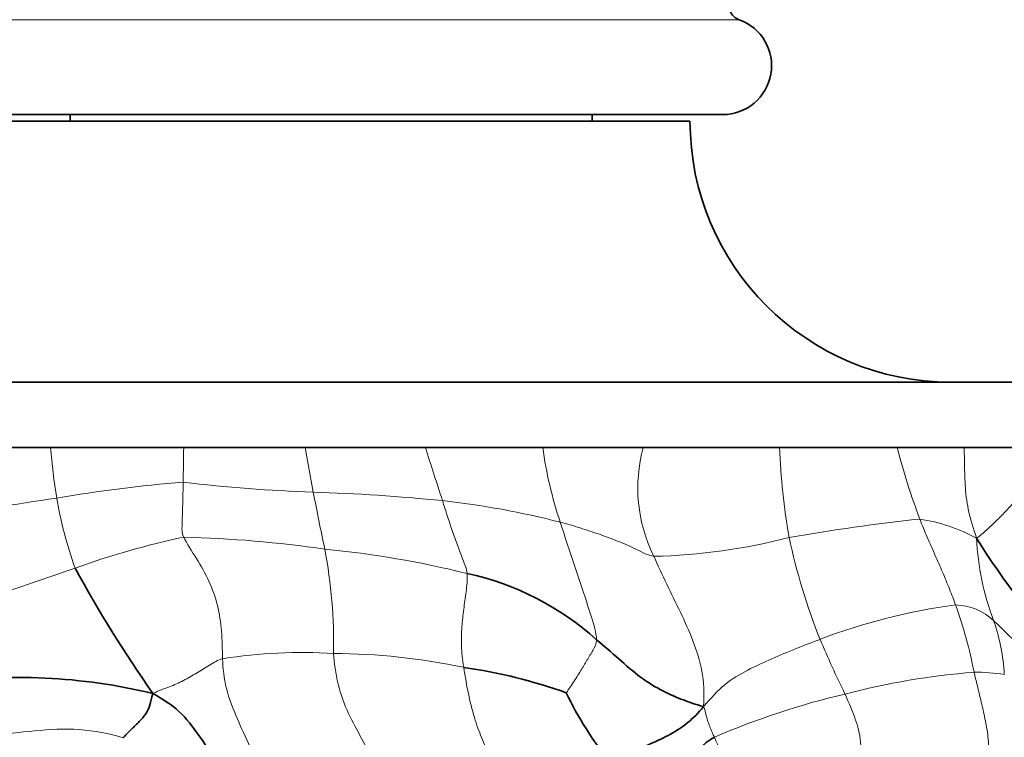
# Model space of a CAD drawing. Units: millimetres. Extents: x 0 to 789, y 0 to 1164.
# Drawn here: x 400 to 430, y 392 to 414 of the extents above; entities that cross this region are included whole.
import ezdxf
from ezdxf import colors
from ezdxf.entities.mleader import LeaderData, LeaderLine
from ezdxf.math import Vec2, Vec3

# ---------------------------------------------------------------- set-up
doc = ezdxf.new("R2010")
doc.units = ezdxf.units.MM
doc.layers.add('DV3_Défaut', color=7, linetype='Continuous')
doc.layers.add('Défaut', color=7, linetype='Continuous')

# ---------------------------------------------------------------- blocks, each defined once
blk = doc.blocks.new('_DOT')
at = {"color": 0}
blk.add_line((0, 0), (-1, 0), dxfattribs=at)
at = {"color": 0, "const_width": 0.333}
blk.add_lwpolyline([(-0.1665, 0, 1), (0.1665, 0, 1)], format="xyb", close=True, dxfattribs=at)
blk = doc.blocks.new('SE2')
at = {"layer": 'DV3_Défaut', "color": 7, "linetype": 'Continuous', "lineweight": 18}
blk.add_line((422.154, 414.147), (397.134, 414.147), dxfattribs=at)
at = {"layer": 'DV3_Défaut', "color": 7, "linetype": 'Continuous', "lineweight": 35}
for p, q in [((421.644, 411.237), (397.644, 411.237)), ((420.644, 411.037), (398.644, 411.037)), ((401.644, 411.237), (401.644, 411.037)), ((417.644, 411.037), (417.644, 411.237)), ((431.144, 403.037), (388.144, 403.037)), ((397.135, 401.037), (401.048, 401.037)), ((402.165, 401.037), (400.257, 401.037)), ((401.048, 401.037), (405.128, 401.037)), ((406.272, 401.037), (403.506, 401.037)), ((405.128, 401.037), (408.849, 401.037)), ((408.849, 401.037), (412.536, 401.037)), ((413.375, 401.037), (411.495, 401.037)), ((412.536, 401.037), (416.129, 401.037)), ((416.977, 401.037), (414.861, 401.037)), ((416.129, 401.037), (419.213, 401.037)), ((421.274, 401.037), (418.023, 401.037)), ((419.213, 401.037), (423.39, 401.037)), ((424.865, 401.037), (422.457, 401.037)), ((423.39, 401.037), (426.995, 401.037)), ((427.595, 401.037), (426.075, 401.037)), ((426.995, 401.037), (429.043, 401.037)), ((429.965, 401.037), (428.729, 401.037)), ((429.043, 401.037), (430.923, 401.037))]:
    blk.add_line(p, q, dxfattribs=at)
for centre, radius, start, end in [((422.325, 414.62), 0.503, 159.4314, 250.1189), ((421.644, 412.737), 1.5, 270, 70.1189), ((428.644, 411.037), 8, 180, 270), ((448.329, 409.978), 22.24, 211.8057, 223.9306), ((436.902, 416.483), 39.985, 208.6016, 215.0877), ((411.981, 388.7), 8.671, 48.0305, 77.813), ((411.306, 377.882), 16.593, 70.469, 81.673), ((400.01, 376.168), 17.825, 76.4614, 97.9888), ((425.989, 397.827), 10.1, 205.2368, 219.483)]:
    blk.add_arc(centre, radius, start, end, dxfattribs=at)
at = {"layer": 'DV3_Défaut', "color": 7, "linetype": 'Continuous', "lineweight": 18}
for centre, radius, start, end in [((421.686, 402.725), 20.707, 184.6756, 189.0013), ((462.199, 399.723), 57.087, 178.681, 179.7488), ((454.157, 408.571), 45.93, 189.4412, 191.1737), ((632.415, 470.45), 230.575, 197.52021, 197.9444), ((428.628, 402.769), 12.618, 187.8867, 198.5782), ((423.727, 399.792), 4.683, 164.5765, 206.5117), ((444.019, 401.816), 20.643, 182.1606, 189.8626), ((446.344, 405.952), 19.963, 194.2509, 200.8617), ((408.493, 357.453), 42.654, 94.5452, 99.7981), ((410.651, 446.519), 46.874, 263.2152, 268.1014), ((476.01, 412.278), 68.089, 190.66977, 192.17014), ((407.107, 339.024), 60.679, 84.37374, 88.11957), ((413.302, 314.8), 85.541, 98.11016, 100.71676), ((414.48, 401.809), 13.448, 189.9479, 199.403), ((410.073, 372.98), 26.599, 75.6449, 83.5613), ((434.069, 338.85), 60.331, 96.06997, 99.91475), ((426.896, 393.614), 5.289, 61.3907, 81.3768), ((410.381, 373.551), 25.291, 101.9917, 109.8433), ((404.145, 361.131), 37.173, 81.7946, 88.4878), ((419.118, 415.854), 18.157, 271.322, 284.5545), ((442.671, 402.352), 19.422, 192.104, 201.7408), ((437.465, 398.603), 8.044, 182.4667, 200.9142), ((394.151, 395.035), 15.57, 358.8561, 10.6919), ((406.565, 368.008), 30.054, 76.0474, 84.4902), ((376.326, 468.654), 75.725, 286.98959, 289.65446), ((431.183, 378.032), 18.337, 97.5163, 110.9364), ((415.536, 391.468), 14.072, 10.987, 19.6992), ((428.743, 394.453), 1.758, 46.6123, 88.6701), ((424.244, 393.745), 6.042, 3.1759, 19.1862), ((384.183, 347.874), 66.219, 43.41745, 46.27789), ((456.297, 408.588), 34.397, 202.9815, 206.0504), ((408.728, 379.484), 15.272, 86.2822, 99.0755), ((409.627, 374.834), 19.89, 78.1567, 89.7372), ((431.181, 371.259), 22.964, 94.5733, 104.5932), ((429.445, 389.194), 4.956, 80.3283, 91.098), ((430.798, 370.468), 23.64, 103.2125, 113.447), ((418.057, 390.527), 3.711, 11.7402, 26.0334)]:
    blk.add_arc(centre, radius, start, end, dxfattribs=at)
blk.add_open_spline([(429.428, 398.256), (429.322, 398.575), (429.173, 399.051), (429.069, 399.801), (429.059, 400.482), (429.053, 400.873), (429.043, 401.037)], degree=3, knots=[0, 0, 0, 0, 0.265555, 0.531109, 0.796664, 1, 1, 1, 1], dxfattribs=at)
for points in [[(405.126, 398.291), (405.066, 398.419), (405.076, 398.638), (405.086, 398.969), (405.095, 399.303), (405.104, 399.639), (405.112, 399.863), (405.113, 399.973)], [(429.428, 398.256), (429.57, 398.359), (429.772, 398.541), (430.066, 398.821), (430.343, 399.1), (430.607, 399.397), (430.765, 399.613), (430.871, 399.648)], [(413.812, 397.175), (413.798, 397.316), (413.68, 397.603), (413.513, 398.045), (413.355, 398.492), (413.203, 398.948), (413.106, 399.256), (413.056, 399.411)], [(417.78, 395.147), (417.771, 395.357), (417.627, 395.84), (417.388, 396.566), (417.145, 397.3), (416.899, 398.029), (416.744, 398.509), (416.668, 398.749)], [(416.668, 398.749), (416.872, 398.695), (417.277, 398.576), (417.869, 398.378), (418.452, 398.168), (419.006, 397.918), (419.363, 397.727), (419.537, 397.702)], [(428.784, 396.211), (428.728, 396.37), (428.602, 396.697), (428.388, 397.214), (428.154, 397.745), (427.911, 398.285), (427.762, 398.655), (427.689, 398.842)], [(406.319, 394.565), (406.31, 394.854), (406.301, 395.412), (406.184, 396.208), (405.922, 396.947), (405.528, 397.637), (405.222, 398.085), (405.126, 398.291)], [(421.058, 393.096), (421.085, 393.525), (421.047, 394.189), (420.751, 395.125), (420.354, 395.991), (419.926, 396.844), (419.658, 397.416), (419.537, 397.702)], [(413.709, 394.301), (413.673, 394.54), (413.624, 394.992), (413.645, 395.54), (413.708, 396.079), (413.78, 396.614), (413.83, 396.986), (413.812, 397.175)], [(416.853, 393.521), (416.889, 393.57), (417.074, 393.838), (417.295, 394.199), (417.486, 394.518), (417.669, 394.82), (417.785, 395.015), (417.78, 395.147)], [(421.058, 393.096), (421.292, 393.365), (421.691, 393.808), (422.407, 394.228), (423.152, 394.561), (423.896, 394.881), (424.385, 395.069), (424.63, 395.158)], [(411.219, 390.518), (411.166, 390.73), (410.966, 391.372), (410.584, 392.126), (410.172, 392.847), (409.819, 393.776), (409.741, 394.442), (409.718, 394.724)], [(404.183, 393.498), (404.387, 393.6), (404.696, 393.693), (405.121, 393.891), (405.522, 394.123), (405.916, 394.368), (406.181, 394.526), (406.319, 394.565)], [(407.739, 390.147), (407.688, 390.344), (407.53, 390.969), (407.164, 391.867), (406.754, 392.73), (406.397, 393.649), (406.328, 394.275), (406.319, 394.565)], [(414.763, 390.835), (414.708, 391.008), (414.524, 391.503), (414.283, 392.082), (414.057, 392.639), (413.856, 393.423), (413.75, 394.025), (413.709, 394.301)], [(429.797, 391.64), (429.805, 391.847), (429.779, 392.25), (429.672, 392.802), (429.556, 393.297), (429.451, 393.743), (429.381, 394.016), (429.35, 394.15)], [(425.884, 391.809), (425.883, 391.946), (425.859, 392.213), (425.767, 392.559), (425.654, 392.869), (425.529, 393.173), (425.44, 393.379), (425.395, 393.482)], [(421.392, 392.156), (421.368, 392.209), (421.321, 392.317), (421.248, 392.484), (421.184, 392.669), (421.129, 392.865), (421.106, 392.998), (421.058, 393.096)], [(396.766, 391.895), (397.128, 391.927), (397.922, 392.009), (399.215, 392.188), (400.549, 392.372), (401.935, 392.448), (402.838, 392.275), (403.268, 392.137)]]:
    blk.add_open_spline(points, degree=3, dxfattribs=at)
at = {"layer": 'DV3_Défaut', "color": 7, "linetype": 'Continuous', "lineweight": 35}
for points in [[(417.78, 395.147), (418.01, 394.955), (418.464, 394.561), (419.122, 393.969), (419.829, 393.552), (420.455, 393.286), (420.814, 393.165), (421.058, 393.096)], [(403.268, 392.137), (403.379, 392.26), (403.535, 392.416), (403.771, 392.637), (403.973, 392.875), (404.11, 393.139), (404.128, 393.344), (404.183, 393.498)], [(407.003, 389.885), (406.909, 390.034), (406.627, 390.542), (406.134, 391.429), (405.603, 392.216), (405.012, 392.995), (404.491, 393.323), (404.183, 393.498)], [(418.194, 391.405), (418.436, 391.537), (418.83, 391.695), (419.446, 391.96), (420.062, 392.243), (420.607, 392.603), (420.89, 392.891), (421.058, 393.096)], [(420.225, 391.321), (420.289, 391.387), (420.444, 391.496), (420.674, 391.66), (420.906, 391.808), (421.12, 391.968), (421.256, 392.087), (421.392, 392.156)]]:
    blk.add_open_spline(points, degree=3, dxfattribs=at)

msp = doc.modelspace()

# ---------------------------------------------------------------- block references
at = {"layer": 'Défaut'}
msp.add_blockref('SE2', (0, 0), dxfattribs=at)

# ---------------------------------------------------------------- leaders
at = {"layer": 'Défaut', "color": 7, "linetype": 'Continuous', "lineweight": 18}
ml = msp.add_multileader_mtext('Standard', dxfattribs=at)
ml.set_content('{\\pxsm0.9;\\fSolid Edge ISO|b1||i0||c0|p34;\\W1.;28/03/2023\\P}', color=256)
ml.set_leader_properties()
ml.set_arrow_properties(name='DOT')
ml.build(insert=Vec2(0, 0))
ml.multileader.update_dxf_attribs({"leader_type": 0, "dogleg_length": 0, "arrow_head_size": 12})
ctx = ml.context
ctx.base_point, ctx.char_height, ctx.arrow_head_size, ctx.landing_gap_size = Vec3(656.602, 1156.973), 12, 12, 4.2
notes = []
notes.append((ctx, [(0, (0, 0, 0), (0, 0), (1, 0), 1, [])]))
ctx.mtext.insert = Vec3(658.602, 1163.093)
for ctx, leaders in notes:
    for number, flags, end, landing, length, lines in leaders:
        leader = LeaderData()
        leader.index, (leader.has_last_leader_line, leader.has_dogleg_vector, leader.attachment_direction) = number, flags
        leader.last_leader_point, leader.dogleg_vector, leader.dogleg_length = Vec3(end), Vec3(landing), length
        for number, points, colour, breaks in lines:
            line = LeaderLine()
            line.index, line.vertices, line.color, line.breaks = number, Vec3.list(points), colors.encode_raw_color(colour), breaks
            leader.lines.append(line)
        ctx.leaders.append(leader)

doc.saveas('drawing.dxf')
